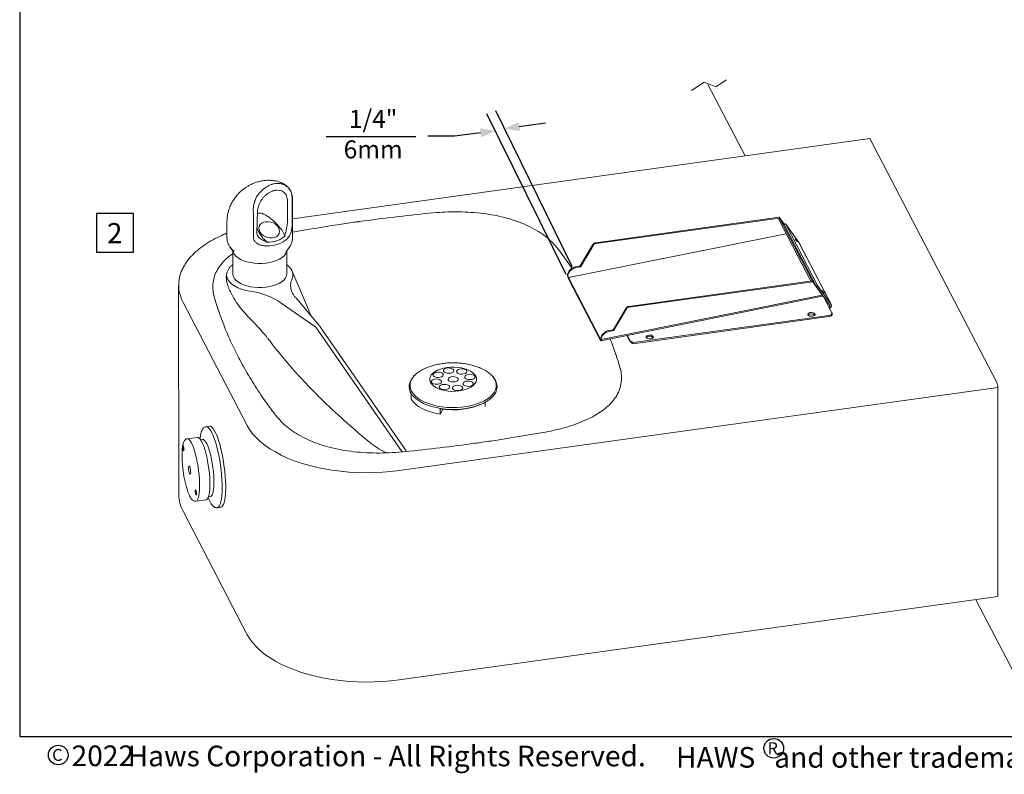
# Model space of a CAD drawing. Extents: x 0.3 to 10.6, y 0 to 7.8.
# Drawn here: x 0.3 to 5, y 0 to 3.6 of the extents above; entities that cross this region are included whole.
import ezdxf
from ezdxf.enums import TextEntityAlignment as Align

# ---------------------------------------------------------------- set-up
doc = ezdxf.new("R2010")
doc.units = 0
doc.header["$MEASUREMENT"] = 0
doc.layers.get('0').update_dxf_attribs({"color": 1, "linetype": 'CONTINUOUS'})
for name, color, linetype in [('ROUGH-IN', 1, 'CONTINUOUS'), ('TEXT', 4, 'CONTINUOUS'), ('zBORDER', 8, 'CONTINUOUS'), ('zPAGE', 4, 'CONTINUOUS'), ('zTRADEMARK', 9, 'CONTINUOUS')]:
    doc.layers.add(name, color=color, linetype=linetype)
doc.styles.add('ARIAL', font='ARIAL.TTF')

# ---------------------------------------------------------------- blocks, each defined once
blk = doc.blocks.new('A SIZE_INST')
at = {"layer": 'zBORDER'}
for p, q in [((0.2638, 7.7875), (0.2638, 0.1725)), ((0.2638, 0.1725), (10.4563, 0.1725))]:
    blk.add_line(p, q, dxfattribs=at)
at = {"layer": 'zTRADEMARK', "color": 4}
for centre in [(3.9128, 0.1162), (0.4503, 0.0836)]:
    blk.add_circle(centre, 0.0474, dxfattribs=at)
at = {"layer": 'zBORDER', "color": 4, "style": 'ARIAL'}
for tag, height, p in [('#1', 0.045, (6.4193, 0.5197)), ('#2', 0.045, (6.8239, 0.5155)), ('REVNAME', 0.045, (7.0574, 0.5158)), ('PART#', 0.07, (10.1105, 0.4999)), ('MODEL(S)', 0.08, (8.4981, 0.4525)), ('NAME1', 0.045, (6.4588, 0.364)), ('NAME2', 0.045, (7.0567, 0.3632)), ('TITLE:', 0.08, (8.4959, 0.3278)), ('REV.', 0.07, (10.1282, 0.3073)), ('NAME3', 0.045, (6.4999, 0.2116)), ('1', 0.0504, (10.0824, 0.2116)), ('X', 0.0504, (10.3312, 0.2116))]:
    blk.add_attdef(tag, text='', height=height, dxfattribs=at).set_placement(p, align=Align.MIDDLE_CENTER)
at = {"layer": 'zBORDER', "color": 4, "style": 'ARIAL', "width": 0.9}
for tag, p in [('DATE2', (6.9573, 0.2116)), ('SC', (7.5641, 0.2116)), ('DWG.TYPE', (8.879, 0.2116))]:
    blk.add_attdef(tag, text='', height=0.045, dxfattribs=at).set_placement(p, align=Align.MIDDLE_CENTER)
at = {"layer": 'zBORDER', "color": 4, "style": 'ARIAL'}
blk.add_attdef('YR', (0.5148, 0.0298), '', height=0.1, dxfattribs=at)
at = {"layer": 'zPAGE', "color": 4, "style": 'ARIAL'}
blk.add_attdef("PG#'S", (10.6009, 6.462), '', height=0.1, rotation=90, dxfattribs=at)
at = {"layer": 'zTRADEMARK', "color": 4, "style": 'ARIAL'}
for s, height, p in [('R', 0.0577, (3.8826, 0.0878)), ('C', 0.0577, (0.4209, 0.0552)), ('         Haws Corporation - All Rights Reserved.', 0.1, (0.5112, 0.029)), ('HAWS   and other trademarks used in these materials are the exclusive property of Haws Corporation.', 0.1, (3.4399, 0.0223))]:
    blk.add_text(s, height=height, dxfattribs=at).set_placement(p)

msp = doc.modelspace()

# ---------------------------------------------------------------- linework, layer by layer
at = {"color": 7, "linetype": 'Continuous', "lineweight": 0}
for p, q in [((3.5146, 3.2987), (3.576, 3.3404)), ((3.576, 3.3404), (3.633, 3.3163)), ((3.633, 3.3163), (3.6834, 3.3513)), ((3.5944, 3.3278), (3.7738, 2.9829)), ((4.3773, 3.0668), (1.5844, 2.6789)), ((4.9923, 1.887), (4.3798, 3.0644)), ((1.5211, 2.8155), (1.5089, 2.8172)), ((1.582, 2.7755), (1.5821, 2.6544)), ((1.5844, 2.5918), (1.5843, 2.7715)), ((1.3944, 2.588), (1.3944, 2.7092)), ((3.0512, 2.5625), (3.9392, 2.6858)), ((3.0531, 2.5589), (3.941, 2.6823)), ((3.9429, 2.6788), (3.9369, 2.6749)), ((4.0921, 2.3766), (3.9369, 2.6749)), ((3.9392, 2.6858), (3.941, 2.6823)), ((3.964, 2.6512), (3.9392, 2.6858)), ((3.9635, 2.6509), (3.941, 2.6823)), ((4.0984, 2.38), (3.9429, 2.6788)), ((3.9429, 2.6788), (3.9631, 2.6506)), ((1.2665, 2.666), (1.2666, 2.5888)), ((1.5588, 2.6517), (1.56, 2.6593)), ((3.9631, 2.6506), (3.9691, 2.6546)), ((3.9923, 2.5946), (3.9631, 2.6506)), ((4.0353, 2.5622), (3.9691, 2.6546)), ((3.9983, 2.5985), (3.9691, 2.6546)), ((3.9725, 2.6064), (2.9187, 2.3947)), ((4.0959, 2.3954), (3.9923, 2.5946)), ((4.1019, 2.3993), (3.9983, 2.5985)), ((1.2829, 2.5399), (1.2995, 2.5169)), ((1.46, 2.5655), (1.4594, 2.5653)), ((1.5517, 2.517), (1.5684, 2.5403)), ((1.5684, 2.5403), (1.5678, 2.5395)), ((2.8723, 2.5289), (2.937, 2.4386)), ((3.0379, 2.5538), (2.9765, 2.451)), ((3.0397, 2.5502), (2.9784, 2.4474)), ((4.1908, 2.2634), (4.0353, 2.5622)), ((4.036, 2.5611), (4.0353, 2.5622)), ((4.1914, 2.2623), (4.036, 2.5611)), ((1.2946, 2.5237), (1.2946, 2.4134)), ((1.299, 2.5176), (1.2995, 2.5169)), ((1.5566, 2.4136), (1.5566, 2.5239)), ((1.267, 2.4196), (1.2752, 2.4356)), ((2.975, 2.4499), (2.9538, 2.4457)), ((2.9769, 2.4463), (2.9557, 2.4421)), ((1.5824, 2.4249), (1.5812, 2.4275)), ((1.6643, 2.2317), (1.5824, 2.4249)), ((2.9147, 2.4086), (2.9152, 2.4105)), ((2.9147, 2.4086), (2.9149, 2.4061)), ((2.9166, 2.405), (2.917, 2.4069)), ((2.9166, 2.405), (2.9168, 2.4025)), ((3.0742, 2.0959), (2.9187, 2.3947)), ((3.0747, 2.0898), (2.9192, 2.3886)), ((4.1186, 2.3518), (4.0959, 2.3954)), ((4.1246, 2.3557), (4.1019, 2.3993)), ((1.033, 2.3562), (1.0338, 1.3436)), ((4.0995, 2.3777), (3.2116, 2.2543)), ((4.1014, 2.3741), (3.2134, 2.2508)), ((4.0984, 2.38), (4.0935, 2.3768)), ((4.1413, 2.3201), (4.0984, 2.38)), ((4.0995, 2.3777), (4.1014, 2.3741)), ((4.1458, 2.313), (4.0995, 2.3777)), ((4.1477, 2.3094), (4.1014, 2.3741)), ((4.1186, 2.3518), (4.1246, 2.3557)), ((4.1847, 2.2595), (4.1186, 2.3518)), ((4.1908, 2.2634), (4.1246, 2.3557)), ((1.7133, 2.162), (1.6047, 2.2913)), ((3.0763, 2.088), (4.1486, 2.3035)), ((4.1477, 2.3094), (3.0771, 2.0943)), ((4.1409, 2.3199), (4.1413, 2.3201)), ((4.1419, 2.3191), (4.1416, 2.3196)), ((4.1458, 2.313), (4.1477, 2.3094)), ((4.1475, 2.3115), (4.1467, 2.3114)), ((4.1475, 2.3115), (4.1476, 2.3097)), ((4.1476, 2.3096), (4.1476, 2.3097)), ((4.1799, 2.2513), (4.1516, 2.3057)), ((1.3644, 1.6785), (1.0535, 2.2762)), ((1.5338, 2.2676), (1.6963, 2.1548)), ((3.1982, 2.2456), (3.1369, 2.1428)), ((3.2, 2.242), (3.1387, 2.1392)), ((4.1942, 2.2239), (4.1799, 2.2513)), ((1.6635, 2.2314), (1.6693, 2.2178)), ((1.6693, 2.2178), (1.6723, 2.2109)), ((3.2432, 2.0812), (4.18, 2.2113)), ((3.2432, 2.075), (4.18, 2.2051)), ((4.1948, 2.2151), (4.1948, 2.2213)), ((1.6963, 2.1548), (2.1126, 1.5529)), ((2.1333, 1.5549), (1.714, 2.1612)), ((3.0755, 2.1023), (3.0751, 2.1004)), ((3.0751, 2.1004), (3.0753, 2.0979)), ((3.0774, 2.0987), (3.0769, 2.0968)), ((3.0769, 2.0968), (3.0771, 2.0943)), ((3.1353, 2.1417), (3.1141, 2.1375)), ((3.1372, 2.1381), (3.116, 2.1339)), ((3.2187, 2.0823), (3.2025, 2.1134)), ((3.2187, 2.0885), (3.2054, 2.114)), ((3.0753, 2.0961), (3.0742, 2.0959)), ((4.997, 1.8626), (2.0994, 1.4602)), ((2.1488, 1.8657), (2.1488, 1.8643)), ((2.1488, 1.8644), (2.1488, 1.8657)), ((2.5738, 1.8607), (2.5738, 1.866)), ((4.9977, 0.85), (4.997, 1.8626)), ((2.1581, 1.8321), (2.1582, 1.8054)), ((2.5169, 1.7899), (2.5169, 1.7703)), ((2.299, 1.7328), (2.299, 1.7596)), ((2.312, 1.7578), (2.299, 1.7328)), ((1.1821, 1.6748), (1.1652, 1.6725)), ((1.1236, 1.6208), (1.0741, 1.6139)), ((1.1365, 1.6157), (1.1363, 1.6134)), ((1.1488, 1.611), (1.1391, 1.6096)), ((1.1774, 1.3337), (1.1871, 1.335)), ((1.1161, 1.3118), (1.1656, 1.3187)), ((1.0542, 1.2635), (1.3652, 0.6659)), ((1.2197, 1.2803), (1.2366, 1.2826)), ((1.2201, 1.2803), (1.2197, 1.2803)), ((2.1001, 0.4475), (4.9977, 0.85)), ((4.8911, 0.8352), (5.0974, 0.4387))]:
    msp.add_line(p, q, dxfattribs=at)
for p, q in [((2.9368, 2.4475), (2.5677, 3.2013)), ((2.9085, 2.4088), (2.525, 3.1866))]:
    msp.add_line(p, q)
at = {"color": 7, "linetype": 'Continuous', "lineweight": 0, "flags": 128}
for points in [[(1.498, 2.5887), (1.5073, 2.5934), (1.5145, 2.5998), (1.5192, 2.6078), (1.5211, 2.6167), (1.5201, 2.6262), (1.5163, 2.6356), (1.5099, 2.6444), (1.5012, 2.6521), (1.4908, 2.6582), (1.4792, 2.6624), (1.4672, 2.6644), (1.4554, 2.6642), (1.4446, 2.6617), (1.4353, 2.6571), (1.4281, 2.6506), (1.4234, 2.6427), (1.4215, 2.6337), (1.4225, 2.6243), (1.4263, 2.6149), (1.4327, 2.6061), (1.4414, 2.5984), (1.4518, 2.5923), (1.4634, 2.5881), (1.4754, 2.586), (1.4872, 2.5862), (1.498, 2.5887)], [(1.5537, 2.6262), (1.5537, 2.6262), (1.5558, 2.6376), (1.5581, 2.6484), (1.5588, 2.6517)], [(1.5821, 2.6544), (1.5818, 2.6461), (1.5807, 2.6331), (1.5807, 2.6331)], [(1.4165, 2.5951), (1.42, 2.5896), (1.4283, 2.5819), (1.4283, 2.5819), (1.4283, 2.5819)], [(4.0174, 2.5804), (4.0186, 2.5783), (4.0203, 2.5755), (4.0222, 2.5726), (4.024, 2.57), (4.0255, 2.568), (4.0263, 2.567), (4.0265, 2.5672), (4.026, 2.5684), (4.0248, 2.5706), (4.0231, 2.5733), (4.0212, 2.5762), (4.0194, 2.5789), (4.0179, 2.5808), (4.017, 2.5818), (4.0168, 2.5817), (4.0174, 2.5804)], [(1.5558, 2.5228), (1.5547, 2.5188), (1.5502, 2.5092), (1.543, 2.5), (1.5333, 2.4915), (1.5213, 2.4838), (1.5072, 2.4771), (1.4914, 2.4716), (1.4743, 2.4672), (1.456, 2.4642), (1.4372, 2.4626), (1.418, 2.4625), (1.3991, 2.4637), (1.3807, 2.4664), (1.3632, 2.4705), (1.3471, 2.4758), (1.3327, 2.4822), (1.3202, 2.4897), (1.31, 2.498), (1.3023, 2.5071), (1.2971, 2.5166), (1.2953, 2.5226)], [(1.267, 2.4196), (1.2652, 2.4078), (1.2666, 2.396), (1.2712, 2.3845), (1.279, 2.3733), (1.2898, 2.3629), (1.3034, 2.3534), (1.3195, 2.3449), (1.3377, 2.3378), (1.3578, 2.332), (1.3792, 2.3278)], [(1.5566, 2.4136), (1.5566, 2.4121), (1.5548, 2.4023), (1.5503, 2.3927), (1.5431, 2.3836), (1.5334, 2.3751), (1.5214, 2.3674), (1.5073, 2.3607), (1.4915, 2.3551), (1.4743, 2.3508), (1.4561, 2.3478), (1.4372, 2.3462), (1.4181, 2.346), (1.3992, 2.3473), (1.3808, 2.35), (1.3633, 2.354), (1.3472, 2.3593), (1.3328, 2.3658), (1.3203, 2.3733), (1.3101, 2.3816), (1.3023, 2.3906), (1.2972, 2.4001), (1.2948, 2.4099), (1.2946, 2.4134)], [(4.1469, 2.3314), (4.1481, 2.3293), (4.1498, 2.3265), (4.1517, 2.3236), (4.1535, 2.321), (4.155, 2.319), (4.1559, 2.318), (4.1561, 2.3182), (4.1555, 2.3194), (4.1543, 2.3215), (4.1526, 2.3243), (4.1507, 2.3272), (4.1489, 2.3298), (4.1474, 2.3318), (4.1466, 2.3328), (4.1464, 2.3326), (4.1469, 2.3314)], [(4.0996, 2.2067), (4.1058, 2.2083), (4.1103, 2.211), (4.1125, 2.2143), (4.1121, 2.2179), (4.109, 2.2211), (4.1038, 2.2234), (4.0973, 2.2246), (4.0904, 2.2243), (4.0842, 2.2227), (4.0796, 2.2201), (4.0774, 2.2167), (4.0779, 2.2131), (4.0809, 2.2099), (4.0861, 2.2076), (4.0927, 2.2065), (4.0996, 2.2067)], [(4.18, 2.2113), (4.1837, 2.212), (4.187, 2.2131), (4.1899, 2.2145), (4.1922, 2.2161), (4.1938, 2.218), (4.1947, 2.2199), (4.1948, 2.2219), (4.1942, 2.2239)], [(4.18, 2.2051), (4.1837, 2.2058), (4.187, 2.2069), (4.1899, 2.2083), (4.1922, 2.2099), (4.1938, 2.2118), (4.1947, 2.2138), (4.1948, 2.2151)], [(3.0742, 2.0959), (3.0745, 2.0954), (3.0747, 2.0951), (3.0749, 2.0951), (3.0751, 2.0953), (3.0752, 2.0956), (3.0753, 2.0962), (3.0753, 2.097), (3.0753, 2.0979)], [(3.3173, 2.098), (3.3235, 2.0996), (3.328, 2.1023), (3.3302, 2.1057), (3.3298, 2.1092), (3.3267, 2.1124), (3.3215, 2.1148), (3.315, 2.1159), (3.3081, 2.1157), (3.3019, 2.1141), (3.2974, 2.1114), (3.2951, 2.108), (3.2956, 2.1045), (3.2986, 2.1013), (3.3038, 2.0989), (3.3104, 2.0978), (3.3173, 2.098)], [(3.0747, 2.0898), (3.0753, 2.0887), (3.0759, 2.0881), (3.0764, 2.088), (3.0768, 2.0884), (3.0771, 2.0893), (3.0772, 2.0906), (3.0773, 2.0923), (3.0771, 2.0943)], [(2.4707, 1.9171), (2.4739, 1.9081), (2.4744, 1.8989), (2.4721, 1.8898), (2.467, 1.881), (2.4594, 1.8728), (2.4493, 1.8652), (2.4371, 1.8585), (2.423, 1.8529), (2.4074, 1.8486), (2.3906, 1.8455), (2.3731, 1.8438), (2.3554, 1.8435), (2.3377, 1.8447), (2.3207, 1.8473), (2.3046, 1.8513), (2.29, 1.8564), (2.2771, 1.8627), (2.2663, 1.87), (2.2578, 1.8781), (2.2518, 1.8867), (2.2486, 1.8957), (2.2481, 1.9049), (2.2504, 1.914), (2.2555, 1.9228), (2.2631, 1.9311), (2.2732, 1.9386), (2.2854, 1.9453), (2.2995, 1.9509), (2.3151, 1.9553), (2.3319, 1.9583), (2.3494, 1.96), (2.3672, 1.9603), (2.3848, 1.9591), (2.4018, 1.9565), (2.4179, 1.9525), (2.4325, 1.9474), (2.4454, 1.9411), (2.4562, 1.9338), (2.4647, 1.9257), (2.4707, 1.9171)], [(2.3153, 1.9404), (2.319, 1.9363), (2.3252, 1.9332), (2.333, 1.9313), (2.3417, 1.9309), (2.3501, 1.9321), (2.3572, 1.9346), (2.3622, 1.9383), (2.3644, 1.9426), (2.3636, 1.9471), (2.36, 1.9511), (2.3538, 1.9543), (2.346, 1.9562), (2.3373, 1.9566), (2.3289, 1.9554), (2.3218, 1.9528), (2.3168, 1.9492), (2.3146, 1.9448), (2.3153, 1.9404)], [(2.1792, 1.9251), (2.1719, 1.9178), (2.163, 1.9062), (2.1567, 1.8941), (2.1532, 1.8817), (2.1525, 1.8692), (2.1546, 1.8567), (2.1595, 1.8444), (2.1672, 1.8325), (2.1775, 1.8212), (2.1902, 1.8105), (2.2053, 1.8007), (2.2225, 1.7919), (2.2415, 1.7841), (2.2622, 1.7775), (2.2842, 1.7723), (2.3073, 1.7683), (2.3311, 1.7658), (2.3553, 1.7647), (2.3795, 1.7651), (2.4036, 1.767), (2.427, 1.7702), (2.4496, 1.7749), (2.471, 1.7808), (2.4909, 1.788), (2.509, 1.7964), (2.5252, 1.8057), (2.5391, 1.816), (2.5506, 1.827), (2.5596, 1.8387), (2.5658, 1.8508), (2.5694, 1.8632), (2.5701, 1.8757), (2.5679, 1.8882), (2.563, 1.9005)], [(2.2644, 1.9202), (2.2681, 1.9161), (2.2742, 1.913), (2.2821, 1.9111), (2.2907, 1.9107), (2.2991, 1.9119), (2.3062, 1.9144), (2.3112, 1.9181), (2.3135, 1.9224), (2.3127, 1.9269), (2.309, 1.931), (2.3029, 1.9341), (2.295, 1.936), (2.2864, 1.9364), (2.278, 1.9352), (2.2709, 1.9326), (2.2659, 1.929), (2.2637, 1.9247), (2.2644, 1.9202)], [(2.3371, 1.8986), (2.3408, 1.8945), (2.3469, 1.8913), (2.3548, 1.8894), (2.3634, 1.8891), (2.3718, 1.8902), (2.3789, 1.8928), (2.3839, 1.8965), (2.3862, 1.9008), (2.3854, 1.9053), (2.3817, 1.9093), (2.3756, 1.9125), (2.3677, 1.9144), (2.3591, 1.9147), (2.3507, 1.9136), (2.3436, 1.911), (2.3386, 1.9073), (2.3364, 1.903), (2.3371, 1.8986)], [(2.379, 1.9361), (2.3827, 1.932), (2.3888, 1.9289), (2.3967, 1.927), (2.4053, 1.9266), (2.4137, 1.9278), (2.4208, 1.9304), (2.4258, 1.934), (2.4281, 1.9384), (2.4273, 1.9428), (2.4236, 1.9469), (2.4175, 1.95), (2.4096, 1.9519), (2.401, 1.9523), (2.3926, 1.9511), (2.3855, 1.9486), (2.3805, 1.9449), (2.3783, 1.9406), (2.379, 1.9361)], [(2.4181, 1.9099), (2.4218, 1.9058), (2.4279, 1.9026), (2.4358, 1.9007), (2.4445, 1.9004), (2.4528, 1.9015), (2.4599, 1.9041), (2.4649, 1.9078), (2.4672, 1.9121), (2.4664, 1.9166), (2.4627, 1.9206), (2.4566, 1.9238), (2.4487, 1.9257), (2.4401, 1.9261), (2.4317, 1.9249), (2.4246, 1.9223), (2.4196, 1.9186), (2.4174, 1.9143), (2.4181, 1.9099)], [(2.563, 1.9005), (2.5554, 1.9123), (2.5482, 1.9206)], [(2.5738, 1.8657), (2.5737, 1.8634), (2.5718, 1.8509), (2.5671, 1.8386), (2.5597, 1.8267), (2.5497, 1.8153), (2.5373, 1.8045), (2.5226, 1.7946), (2.5058, 1.7855), (2.4871, 1.7775), (2.4667, 1.7707), (2.445, 1.7651), (2.4222, 1.7609), (2.3986, 1.7579), (2.3745, 1.7564), (2.3502, 1.7564), (2.3261, 1.7577), (2.3024, 1.7605), (2.2796, 1.7646), (2.2577, 1.7701), (2.2372, 1.7768), (2.2184, 1.7846), (2.2014, 1.7936), (2.1865, 1.8034), (2.1738, 1.8141), (2.1637, 1.8254), (2.156, 1.8373)], [(2.256, 1.8873), (2.2597, 1.8833), (2.2659, 1.8801), (2.2737, 1.8782), (2.2824, 1.8779), (2.2908, 1.879), (2.2979, 1.8816), (2.3029, 1.8853), (2.3051, 1.8896), (2.3043, 1.8941), (2.3007, 1.8981), (2.2945, 1.9013), (2.2867, 1.9032), (2.278, 1.9035), (2.2696, 1.9024), (2.2625, 1.8998), (2.2575, 1.8961), (2.2553, 1.8918), (2.256, 1.8873)], [(2.2952, 1.8611), (2.2988, 1.857), (2.305, 1.8539), (2.3128, 1.852), (2.3215, 1.8516), (2.3299, 1.8528), (2.337, 1.8553), (2.342, 1.859), (2.3442, 1.8633), (2.3434, 1.8678), (2.3398, 1.8719), (2.3336, 1.875), (2.3258, 1.8769), (2.3171, 1.8773), (2.3087, 1.8761), (2.3016, 1.8736), (2.2966, 1.8699), (2.2944, 1.8656), (2.2952, 1.8611)], [(2.3588, 1.8568), (2.3625, 1.8528), (2.3686, 1.8496), (2.3765, 1.8477), (2.3852, 1.8473), (2.3935, 1.8485), (2.4007, 1.8511), (2.4056, 1.8547), (2.4079, 1.8591), (2.4071, 1.8635), (2.4034, 1.8676), (2.3973, 1.8707), (2.3894, 1.8726), (2.3808, 1.873), (2.3724, 1.8718), (2.3653, 1.8693), (2.3603, 1.8656), (2.3581, 1.8613), (2.3588, 1.8568)], [(2.4098, 1.877), (2.4134, 1.873), (2.4196, 1.8698), (2.4274, 1.8679), (2.4361, 1.8675), (2.4445, 1.8687), (2.4516, 1.8713), (2.4566, 1.8749), (2.4588, 1.8793), (2.458, 1.8837), (2.4544, 1.8878), (2.4482, 1.8909), (2.4404, 1.8928), (2.4317, 1.8932), (2.4233, 1.892), (2.4162, 1.8895), (2.4112, 1.8858), (2.409, 1.8815), (2.4098, 1.877)], [(2.299, 1.7328), (2.2748, 1.7375), (2.2518, 1.7437), (2.2305, 1.7512), (2.2111, 1.76), (2.1939, 1.77), (2.1792, 1.781), (2.1673, 1.7929), (2.1582, 1.8054)], [(1.1652, 1.6725), (1.1656, 1.6725), (1.1709, 1.6717), (1.1766, 1.6681), (1.1825, 1.6618), (1.1885, 1.6529), (1.1946, 1.6416), (1.2006, 1.6279), (1.2066, 1.6121), (1.2123, 1.5944), (1.2178, 1.575), (1.2229, 1.5542), (1.2275, 1.5324), (1.2317, 1.5097), (1.2354, 1.4866), (1.2384, 1.4634), (1.2408, 1.4403), (1.2425, 1.4178), (1.2435, 1.396), (1.2438, 1.3754), (1.2433, 1.3562), (1.2422, 1.3387), (1.2404, 1.3232), (1.2378, 1.3097), (1.2347, 1.2987), (1.2309, 1.2901), (1.2267, 1.2841), (1.2219, 1.2808), (1.2201, 1.2803)], [(1.1821, 1.6748), (1.1851, 1.6748), (1.1906, 1.6726), (1.1964, 1.6676), (1.2023, 1.66), (1.2084, 1.6499), (1.2145, 1.6373), (1.2205, 1.6226), (1.2263, 1.6058), (1.2319, 1.5872), (1.2372, 1.5671), (1.2421, 1.5458), (1.2466, 1.5235), (1.2505, 1.5006), (1.2538, 1.4774), (1.2565, 1.4542), (1.2586, 1.4313), (1.2599, 1.4091), (1.2606, 1.3879), (1.2605, 1.368), (1.2597, 1.3496), (1.2582, 1.333)], [(2.0994, 1.4602), (2.0595, 1.4554), (2.0191, 1.452), (1.9783, 1.45), (1.9373, 1.4495), (1.8964, 1.4505), (1.8557, 1.4528), (1.8154, 1.4566), (1.7757, 1.4619), (1.7368, 1.4685), (1.6988, 1.4764), (1.662, 1.4857), (1.6265, 1.4962), (1.5925, 1.508), (1.5602, 1.5209), (1.5296, 1.535), (1.5009, 1.5501), (1.4744, 1.5661), (1.45, 1.5831), (1.4279, 1.6009), (1.4082, 1.6194), (1.391, 1.6386), (1.3764, 1.6583), (1.3644, 1.6785)], [(1.1236, 1.6208), (1.1278, 1.6202), (1.1329, 1.617), (1.1381, 1.611), (1.1435, 1.6024), (1.1489, 1.5913), (1.1542, 1.5779), (1.1593, 1.5625), (1.1642, 1.5454), (1.1687, 1.5269), (1.1727, 1.5073), (1.1762, 1.487), (1.1792, 1.4664), (1.1815, 1.4459), (1.1831, 1.4258), (1.184, 1.4065), (1.1841, 1.3884), (1.1835, 1.3718), (1.1822, 1.357), (1.1802, 1.3444), (1.1775, 1.3341), (1.1743, 1.3263), (1.1704, 1.3211), (1.1661, 1.3188), (1.1656, 1.3187)], [(1.0504, 1.5639), (1.0507, 1.5671), (1.0526, 1.5793)], [(1.0586, 1.5582), (1.0589, 1.5616), (1.0588, 1.5661), (1.0581, 1.5709), (1.0571, 1.5754), (1.0559, 1.5788), (1.0546, 1.5806), (1.0535, 1.5806), (1.0528, 1.5787), (1.0525, 1.5753), (1.0526, 1.5708), (1.0533, 1.566), (1.0543, 1.5615), (1.0555, 1.5581), (1.0568, 1.5563), (1.0579, 1.5563), (1.0586, 1.5582)], [(1.0739, 1.6139), (1.0783, 1.6134), (1.0833, 1.6101), (1.0886, 1.6041), (1.094, 1.5955), (1.0994, 1.5844), (1.1047, 1.571), (1.1098, 1.5556), (1.1146, 1.5385), (1.1191, 1.52), (1.1232, 1.5004), (1.1267, 1.4801), (1.1296, 1.4595), (1.1319, 1.439), (1.1335, 1.4189), (1.1344, 1.3996), (1.1346, 1.3815), (1.134, 1.3649), (1.1327, 1.3502), (1.1307, 1.3375), (1.128, 1.3272), (1.1247, 1.3194), (1.1209, 1.3143), (1.1166, 1.3119), (1.1159, 1.3118)], [(1.1871, 1.335), (1.191, 1.3368), (1.1947, 1.3413), (1.1979, 1.3486), (1.2004, 1.3584), (1.2023, 1.3705), (1.2035, 1.3847), (1.204, 1.4007), (1.2038, 1.4182), (1.2028, 1.4367), (1.2011, 1.4561), (1.1987, 1.4757), (1.1957, 1.4954), (1.1922, 1.5145), (1.1881, 1.5328), (1.1837, 1.5499), (1.1789, 1.5654), (1.1739, 1.5791), (1.1687, 1.5906), (1.1636, 1.5997), (1.1586, 1.6062), (1.1537, 1.61), (1.1491, 1.611), (1.1488, 1.611)], [(1.0814, 1.478), (1.0826, 1.481), (1.0843, 1.4811), (1.0863, 1.4781), (1.0883, 1.4727), (1.0899, 1.4655), (1.0909, 1.4578), (1.0912, 1.4507), (1.0907, 1.4452), (1.0895, 1.4422), (1.0878, 1.4422), (1.0858, 1.4451), (1.0838, 1.4505), (1.0822, 1.4577), (1.0812, 1.4654), (1.0809, 1.4726), (1.0814, 1.478)], [(1.1193, 1.3445), (1.1196, 1.3479), (1.1194, 1.3524), (1.1188, 1.3572), (1.1178, 1.3617), (1.1166, 1.3651), (1.1153, 1.3669), (1.1142, 1.3669), (1.1135, 1.365), (1.1132, 1.3616), (1.1133, 1.3571), (1.114, 1.3523), (1.115, 1.3478), (1.1162, 1.3444), (1.1175, 1.3426), (1.1185, 1.3426), (1.1193, 1.3445)], [(1.2582, 1.333), (1.256, 1.3185), (1.2532, 1.3062), (1.2498, 1.2964), (1.2457, 1.2891), (1.2412, 1.2845), (1.2366, 1.2826)], [(1.3652, 0.6659), (1.3771, 0.6457), (1.3917, 0.6259), (1.4089, 0.6068), (1.4286, 0.5882), (1.4507, 0.5705), (1.4751, 0.5535), (1.5017, 0.5374), (1.5303, 0.5223), (1.5609, 0.5083), (1.5932, 0.4953), (1.6273, 0.4836), (1.6627, 0.473), (1.6995, 0.4638), (1.7375, 0.4558), (1.7764, 0.4492), (1.8161, 0.444), (1.8564, 0.4402), (1.8971, 0.4378), (1.938, 0.4369), (1.979, 0.4374), (2.0198, 0.4394), (2.0602, 0.4427), (2.1001, 0.4475)]]:
    msp.add_lwpolyline(points, dxfattribs=at)
at = {"color": 7, "linetype": 'Continuous', "lineweight": 0}
for centre, radius, start, end in [((4.3766, 3.0636), 0.00328, 14.0151, 77.3337), ((3.0538, 2.544), 0.0188, 97.8778, 148.27), ((3.0557, 2.5404), 0.0188, 97.8778, 148.27), ((2.9626, 2.3972), 0.0493, 100.3059, 164.3196), ((2.9645, 2.3936), 0.0493, 100.3059, 164.3196), ((2.9745, 2.4522), 0.00234, 281.1834, 328.3019), ((2.9764, 2.4486), 0.00234, 281.1834, 328.3019), ((1.6526, 2.3556), 0.0779, 155.1121, 203.6066), ((1.5416, 2.4072), 0.0445, 335.0025, 23.4126), ((2.9692, 2.41), 0.0544, 184.1846, 203.1892), ((2.9411, 2.4043), 0.0243, 184.1914, 203.1769), ((1.2057, 2.3577), 0.1726, 180.3458, 208.2028), ((1.3399, 1.9985), 0.3317, 54.232, 83.1937), ((4.134, 2.3149), 0.00897, 17.1821, 35.5871), ((3.2141, 2.2358), 0.0188, 97.8778, 148.27), ((3.216, 2.2322), 0.0188, 97.8778, 148.27), ((4.1797, 2.257), 0.00563, 271.9961, 26.3912), ((4.1798, 2.2578), 0.0123, 283.8149, 27.051), ((4.095, 2.1953), 0.0239, 45.8369, 134.2444), ((3.1229, 2.089), 0.0493, 100.3059, 164.3196), ((3.1248, 2.0854), 0.0493, 100.3059, 164.3196), ((3.1349, 2.144), 0.00234, 281.1834, 328.3019), ((3.1367, 2.1404), 0.00234, 281.1834, 328.3019), ((3.3127, 2.0866), 0.0239, 45.8382, 134.2431), ((3.2371, 2.1057), 0.0253, 223.0579, 283.8514), ((3.2371, 2.0995), 0.0253, 223.0579, 283.8514), ((2.2876, 1.8033), 0.1631, 115.1608, 131.6629), ((2.4403, 1.8121), 0.153, 45.1675, 66.1392), ((2.2095, 1.8661), 0.0608, 181.6541, 208.3056), ((2.2106, 1.8649), 0.0619, 180.5486, 211.9458), ((4.9343, 1.8632), 0.0627, 359.4339, 22.2697), ((2.3615, 2.109), 0.355, 259.859, 295.9548), ((1.5707, 1.5289), 0.5215, 176.1486, 199.5889), ((1.2064, 1.3451), 0.1727, 180.5089, 208.2014), ((1.3305, 1.3892), 0.166, 201.1578, 211.3923)]:
    msp.add_arc(centre, radius, start, end, dxfattribs=at)
for centre, major_axis, ratio, start_param, end_param in [((1.4288, 2.6832), (0.1351, -0.0639), 0.733586, 5.261576, 6.032012), ((1.4255, 2.6731), (0.1529, -0.0607), 0.722314, 5.206548, 5.976984)]:
    msp.add_ellipse(centre, major_axis=major_axis, ratio=ratio, start_param=start_param, end_param=end_param, dxfattribs=at)
for points, knots in [([(1.5843, 2.7714), (1.5836, 2.7803), (1.5825, 2.7963), (1.5748, 2.815), (1.5663, 2.8275), (1.5548, 2.8392), (1.5419, 2.8477), (1.5279, 2.8542), (1.5159, 2.8583), (1.5023, 2.8618), (1.4868, 2.8642), (1.4706, 2.8651), (1.4544, 2.8646), (1.4406, 2.863), (1.428, 2.8606), (1.416, 2.8576), (1.401, 2.8527), (1.3844, 2.8456), (1.3689, 2.8372), (1.3552, 2.8285), (1.3413, 2.818), (1.3286, 2.8067), (1.3183, 2.7958), (1.3107, 2.7869), (1.3041, 2.7782), (1.2969, 2.7675), (1.2876, 2.7515), (1.2776, 2.729), (1.2687, 2.6999), (1.2673, 2.6777), (1.2665, 2.666)], [0, 0, 0, 0, 0.060607, 0.109674, 0.14542, 0.169428, 0.212768, 0.23503, 0.259973, 0.288715, 0.321575, 0.357332, 0.387108, 0.417116, 0.438653, 0.462474, 0.495857, 0.535917, 0.569957, 0.60044, 0.636528, 0.676822, 0.704061, 0.728206, 0.749753, 0.776148, 0.816079, 0.868271, 0.930567, 1, 1, 1, 1]), ([(1.3944, 2.7092), (1.3944, 2.7092), (1.3944, 2.716), (1.3933, 2.7292), (1.3965, 2.749), (1.4011, 2.7646), (1.4094, 2.7836), (1.4209, 2.801), (1.4367, 2.8174), (1.4506, 2.8285), (1.4629, 2.8359), (1.4729, 2.8409), (1.4779, 2.8428), (1.4805, 2.8438)], [0, 0, 0, 0, 0.000003, 0.132603, 0.240767, 0.348874, 0.406213, 0.587171, 0.690973, 0.794807, 0.896847, 0.948046, 1, 1, 1, 1]), ([(1.4145, 2.7116), (1.4145, 2.7123), (1.4147, 2.7173), (1.4156, 2.7261), (1.4182, 2.7383), (1.4225, 2.7502), (1.4285, 2.762), (1.4363, 2.7738), (1.4456, 2.7848), (1.4559, 2.7945), (1.4672, 2.8029), (1.4773, 2.8083), (1.4847, 2.8121), (1.4876, 2.813), (1.4883, 2.8132)], [0, 0, 0, 0, 0.016538, 0.122555, 0.218297, 0.307948, 0.404391, 0.505322, 0.606955, 0.709191, 0.812339, 0.917512, 0.981835, 1, 1, 1, 1]), ([(1.4805, 2.8438), (1.4811, 2.844), (1.4823, 2.8444), (1.4846, 2.8452), (1.4888, 2.8464), (1.4969, 2.8482), (1.509, 2.8497), (1.5236, 2.8491), (1.5379, 2.8457), (1.5507, 2.8396), (1.5619, 2.831), (1.571, 2.8197), (1.5776, 2.8062), (1.5814, 2.7915), (1.582, 2.7806), (1.582, 2.7755), (1.582, 2.7755)], [0, 0, 0, 0, 0.012047, 0.024072, 0.048179, 0.095467, 0.187824, 0.295012, 0.402148, 0.501472, 0.600711, 0.701257, 0.801804, 0.900872, 0.999997, 1, 1, 1, 1]), ([(1.4883, 2.8132), (1.49, 2.8137), (1.4948, 2.8152), (1.5022, 2.8168), (1.5072, 2.817), (1.5093, 2.8171)], [0, 0, 0, 0, 0.2490216, 0.6797843, 1, 1, 1, 1]), ([(1.559, 2.7693), (1.559, 2.7693), (1.559, 2.7744), (1.5564, 2.7868), (1.5477, 2.8035), (1.5346, 2.8143), (1.5242, 2.8152), (1.5211, 2.8155)], [0, 0, 0, 0, 0.000005, 0.20303, 0.522971, 0.859283, 1, 1, 1, 1]), ([(1.559, 2.7647), (1.559, 2.7662), (1.559, 2.7677), (1.559, 2.7693), (1.559, 2.7693)], [0, 0, 0, 0, 0.9999151, 1, 1, 1, 1]), ([(1.5597, 2.6695), (1.5597, 2.6695), (1.5597, 2.68), (1.5594, 2.6971), (1.5592, 2.7183), (1.559, 2.7398), (1.559, 2.7541), (1.559, 2.7647)], [0, 0, 0, 0, 0.000004, 0.320601, 0.547232, 0.662672, 1, 1, 1, 1]), ([(1.4124, 2.6047), (1.4123, 2.6051), (1.4114, 2.6081), (1.4113, 2.6155), (1.4118, 2.6277), (1.4125, 2.6486), (1.4131, 2.6769), (1.414, 2.7001), (1.4144, 2.7117)], [0, 0, 0, 0, 0.015479, 0.109915, 0.210514, 0.357504, 0.681443, 1, 1, 1, 1]), ([(1.5436, 2.6018), (1.5427, 2.604), (1.5399, 2.6106), (1.5361, 2.6195), (1.5252, 2.6338), (1.5097, 2.6517), (1.486, 2.6742), (1.4632, 2.6907), (1.4453, 2.7005), (1.4338, 2.7057), (1.4237, 2.706), (1.4169, 2.7054), (1.4143, 2.7041), (1.4142, 2.704)], [0, 0, 0, 0, 0.046208, 0.138726, 0.184997, 0.370159, 0.555361, 0.745047, 0.832992, 0.888438, 0.94452, 0.997477, 1, 1, 1, 1]), ([(1.56, 2.6593), (1.5598, 2.6629), (1.5597, 2.6664), (1.5597, 2.6695), (1.5597, 2.6695)], [0, 0, 0, 0, 0.999957, 1, 1, 1, 1]), ([(1.5844, 2.614), (1.6561, 2.6262), (1.7549, 2.6431), (1.8618, 2.6587), (1.8978, 2.6637), (1.9621, 2.6727), (2.0756, 2.6875), (2.1886, 2.6996), (2.2451, 2.7056)], [0, 0, 0, 0, 0.330925, 0.455588, 0.486754, 0.494543, 0.747271, 1, 1, 1, 1]), ([(2.2451, 2.7056), (2.2739, 2.7081), (2.3081, 2.7109), (2.3625, 2.7126), (2.4195, 2.7118), (2.4785, 2.7078), (2.533, 2.701), (2.5823, 2.6916), (2.6313, 2.6795), (2.6815, 2.6628), (2.7312, 2.6412), (2.7747, 2.6171), (2.8116, 2.5909), (2.8429, 2.5635), (2.8596, 2.5442), (2.8723, 2.5289)], [0, 0, 0, 0, 0.068377, 0.136743, 0.214952, 0.293358, 0.371497, 0.436063, 0.500626, 0.585855, 0.671474, 0.756777, 0.837744, 0.91895, 1, 1, 1, 1]), ([(1.412, 2.6334), (1.4126, 2.6318), (1.4168, 2.6203), (1.427, 2.6041), (1.4404, 2.5843), (1.4507, 2.5754), (1.456, 2.5708)], [0, 0, 0, 0, 0.073182, 0.510112, 0.750821, 1, 1, 1, 1]), ([(1.5475, 2.6025), (1.5476, 2.6027), (1.5487, 2.6064), (1.5503, 2.614), (1.5545, 2.6218), (1.5537, 2.6262), (1.5537, 2.6262)], [0, 0, 0, 0, 0.039717, 0.514587, 0.999977, 1, 1, 1, 1]), ([(1.5807, 2.6331), (1.5807, 2.633), (1.5802, 2.6284), (1.5781, 2.617), (1.5732, 2.6029), (1.5661, 2.5908), (1.5607, 2.5849), (1.558, 2.5819)], [0, 0, 0, 0, 0.001953, 0.212741, 0.52948, 0.764552, 1, 1, 1, 1]), ([(1.2666, 2.6089), (1.2631, 2.6076), (1.2493, 2.6022), (1.2267, 2.5917), (1.1989, 2.5774), (1.173, 2.5621), (1.1489, 2.5458), (1.1268, 2.5288), (1.1068, 2.5109), (1.0891, 2.4923), (1.0736, 2.4731), (1.0605, 2.4533), (1.0499, 2.4331), (1.0418, 2.4126), (1.0363, 2.3918), (1.0334, 2.3732), (1.0333, 2.3615), (1.0333, 2.3567)], [0, 0, 0, 0, 0.023772, 0.095703, 0.167696, 0.239755, 0.311866, 0.384005, 0.456122, 0.528147, 0.599985, 0.671519, 0.74263, 0.813217, 0.883239, 0.952744, 1, 1, 1, 1]), ([(1.2668, 2.5887), (1.2667, 2.5878), (1.2663, 2.5822), (1.2682, 2.5719), (1.2707, 2.5619), (1.2733, 2.557), (1.2736, 2.5563)], [0, 0, 0, 0, 0.080858, 0.505578, 0.925464, 1, 1, 1, 1]), ([(1.4012, 2.5696), (1.4012, 2.5696), (1.4008, 2.5704), (1.3967, 2.5757), (1.3948, 2.5815), (1.3945, 2.5867), (1.3944, 2.588)], [0, 0, 0, 0, 0.000021, 0.200072, 0.786529, 1, 1, 1, 1]), ([(1.4139, 2.5992), (1.4137, 2.5996), (1.413, 2.6012), (1.4127, 2.6032), (1.4125, 2.6047)], [0, 0, 0, 0, 0.239505, 1, 1, 1, 1]), ([(1.4159, 2.5952), (1.4158, 2.5954), (1.4147, 2.5968), (1.4143, 2.598), (1.414, 2.5991)], [0, 0, 0, 0, 0.13158, 1, 1, 1, 1]), ([(1.4283, 2.5819), (1.4283, 2.5819), (1.4284, 2.5814), (1.4336, 2.5796), (1.4396, 2.5739), (1.4484, 2.5709), (1.4529, 2.5693), (1.4532, 2.5691)], [0, 0, 0, 0, 0.0000234, 0.0496484, 0.4991882, 0.9602873, 1, 1, 1, 1]), ([(1.5474, 2.5964), (1.5473, 2.5964), (1.5471, 2.5965), (1.5464, 2.5969), (1.5449, 2.5987), (1.5442, 2.6004), (1.5436, 2.6018)], [0, 0, 0, 0, 0.014854, 0.120746, 0.296783, 1, 1, 1, 1]), ([(1.5475, 2.6025), (1.5472, 2.6011), (1.5468, 2.5994), (1.547, 2.5973), (1.5472, 2.5967), (1.5474, 2.5964), (1.5474, 2.5964)], [0, 0, 0, 0, 0.698124, 0.860688, 0.98453, 1, 1, 1, 1]), ([(1.5779, 2.5573), (1.5789, 2.5598), (1.5812, 2.5654), (1.5835, 2.5744), (1.5839, 2.5808), (1.584, 2.5838)], [0, 0, 0, 0, 0.296623, 0.670923, 1, 1, 1, 1]), ([(1.584, 2.5838), (1.5844, 2.5871), (1.5846, 2.5881), (1.5844, 2.5918), (1.5845, 2.5891)], [0, 0, 0, 0, 0.972573, 1, 1, 1, 1]), ([(1.2735, 2.5562), (1.2736, 2.556), (1.274, 2.555), (1.2745, 2.554), (1.2749, 2.5532)], [0, 0, 0, 0, 0.173976, 1, 1, 1, 1]), ([(1.2748, 2.5535), (1.2749, 2.5532), (1.2768, 2.5487), (1.2797, 2.5439), (1.2829, 2.54), (1.2833, 2.5396)], [0, 0, 0, 0, 0.057616, 0.897878, 1, 1, 1, 1]), ([(1.302, 2.5215), (1.3009, 2.5223), (1.2948, 2.5268), (1.2878, 2.5329), (1.2842, 2.5386), (1.2833, 2.5402)], [0, 0, 0, 0, 0.1512703, 0.7718046, 1, 1, 1, 1]), ([(1.4594, 2.5471), (1.4544, 2.5473), (1.4443, 2.5477), (1.4276, 2.5514), (1.412, 2.5582), (1.4043, 2.5664), (1.4012, 2.5696)], [0, 0, 0, 0, 0.2329, 0.470515, 0.787274, 1, 1, 1, 1]), ([(1.46, 2.5655), (1.46, 2.5656), (1.4598, 2.5658), (1.4592, 2.5663), (1.457, 2.5676), (1.4549, 2.5684), (1.4532, 2.5691)], [0, 0, 0, 0, 0.015543, 0.136003, 0.294571, 1, 1, 1, 1]), ([(1.456, 2.5708), (1.4573, 2.5697), (1.4589, 2.5683), (1.46, 2.5664), (1.4601, 2.5658), (1.46, 2.5656), (1.46, 2.5655)], [0, 0, 0, 0, 0.711229, 0.882694, 0.985135, 1, 1, 1, 1]), ([(1.5673, 2.5392), (1.5695, 2.5422), (1.5736, 2.5479), (1.5766, 2.5542), (1.5779, 2.5571)], [0, 0, 0, 0, 0.541197, 1, 1, 1, 1]), ([(1.206, 2.2975), (1.2042, 2.3042), (1.2014, 2.3155), (1.1979, 2.3377), (1.1987, 2.37), (1.206, 2.4021), (1.2205, 2.4337), (1.2426, 2.4642), (1.2675, 2.4895), (1.2871, 2.5038), (1.2946, 2.5093)], [0, 0, 0, 0, 0.0100522, 0.1590101, 0.3082642, 0.4570627, 0.6070755, 0.7576194, 0.9075196, 1, 1, 1, 1]), ([(1.2944, 2.4556), (1.2931, 2.4547), (1.2876, 2.4507), (1.281, 2.4441), (1.2768, 2.438), (1.2752, 2.4356)], [0, 0, 0, 0, 0.1612376, 0.668079, 1, 1, 1, 1]), ([(1.5808, 2.4278), (1.5801, 2.4294), (1.5777, 2.4346), (1.5712, 2.4429), (1.5639, 2.4507), (1.5583, 2.4547), (1.5566, 2.4559)], [0, 0, 0, 0, 0.151358, 0.496859, 0.851963, 1, 1, 1, 1]), ([(1.3672, 2.2064), (1.3573, 2.2176), (1.3375, 2.2399), (1.3112, 2.2755), (1.2911, 2.308), (1.2771, 2.3368), (1.2685, 2.3604), (1.2638, 2.3825), (1.2629, 2.4024), (1.2657, 2.414), (1.267, 2.4196)], [0, 0, 0, 0, 0.157746, 0.316024, 0.478313, 0.587919, 0.699742, 0.800532, 0.903759, 1, 1, 1, 1]), ([(1.5022, 1.7283), (1.4878, 1.7474), (1.4529, 1.7939), (1.4025, 1.8688), (1.3602, 1.9388), (1.335, 1.9846), (1.3252, 2.0032), (1.3093, 2.0336), (1.2835, 2.0867), (1.252, 2.1611), (1.2261, 2.2314), (1.2127, 2.2755), (1.206, 2.2975)], [0, 0, 0, 0, 0.104208, 0.253238, 0.402268, 0.476731, 0.495346, 0.5, 0.636636, 0.773272, 0.886636, 1, 1, 1, 1]), ([(1.6051, 2.2909), (1.6031, 2.2929), (1.5974, 2.2987), (1.5897, 2.3087), (1.5839, 2.3179), (1.5819, 2.3232), (1.5814, 2.3244)], [0, 0, 0, 0, 0.1841276, 0.5361648, 0.8897019, 1, 1, 1, 1]), ([(4.1472, 2.3106), (4.1472, 2.3106), (4.1474, 2.3106), (4.1474, 2.3111), (4.1475, 2.3115)], [0, 0, 0, 0, 0.310471, 1, 1, 1, 1]), ([(4.1477, 2.3094), (4.148, 2.3081), (4.1486, 2.3056), (4.1488, 2.3036), (4.1486, 2.3037), (4.1486, 2.3037)], [0, 0, 0, 0, 0.392193, 0.784372, 1, 1, 1, 1]), ([(1.5071, 2.0445), (1.4724, 2.0892), (1.4621, 2.1029), (1.4405, 2.1288), (1.4129, 2.1597), (1.3867, 2.1871), (1.3711, 2.2026), (1.3672, 2.2064)], [0, 0, 0, 0, 0.178055, 0.359597, 0.630662, 0.909059, 1, 1, 1, 1]), ([(3.1211, 2.097), (3.1309, 2.0719), (3.1485, 2.0263), (3.1622, 1.9804), (3.1684, 1.9597)], [0, 0, 0, 0, 0.551241, 1, 1, 1, 1]), ([(1.9468, 1.6052), (1.9086, 1.6376), (1.8323, 1.7023), (1.7329, 1.7958), (1.6477, 1.8825), (1.576, 1.9608), (1.5301, 2.0166), (1.5071, 2.0445)], [0, 0, 0, 0, 0.2490291, 0.4980333, 0.665353, 0.8327153, 1, 1, 1, 1]), ([(2.5016, 1.952), (2.499, 1.9533), (2.4892, 1.9582), (2.471, 1.9648), (2.4471, 1.9719), (2.4223, 1.977), (2.397, 1.9804), (2.3714, 1.982), (2.3458, 1.9818), (2.3202, 1.9798), (2.2946, 1.976), (2.2692, 1.9702), (2.2442, 1.9621), (2.2272, 1.9556), (2.2189, 1.9511), (2.2183, 1.9508)], [0, 0, 0, 0, 0.030612, 0.115558, 0.202114, 0.288799, 0.375058, 0.460893, 0.546684, 0.632967, 0.720204, 0.809051, 0.900063, 0.993403, 1, 1, 1, 1]), ([(3.1684, 1.9597), (3.1702, 1.9531), (3.1731, 1.9417), (3.1766, 1.9195), (3.1757, 1.8873), (3.1685, 1.8551), (3.1539, 1.8236), (3.132, 1.793), (3.1051, 1.7664), (3.0751, 1.7436), (3.0417, 1.723), (3.0014, 1.703), (2.9542, 1.6842), (2.9056, 1.6688), (2.8568, 1.6561), (2.8245, 1.6497), (2.8083, 1.6465)], [0, 0, 0, 0, 0.0055482, 0.0877585, 0.1701336, 0.2522575, 0.3350503, 0.4181349, 0.5008678, 0.5645834, 0.6283041, 0.706463, 0.7848913, 0.8631245, 0.931556, 1, 1, 1, 1]), ([(2.1781, 1.9241), (2.1773, 1.9235), (2.1723, 1.9194), (2.1652, 1.9109), (2.1571, 1.8988), (2.1517, 1.8862), (2.1489, 1.8746), (2.149, 1.8673), (2.1491, 1.8642)], [0, 0, 0, 0, 0.036804, 0.245889, 0.45341, 0.65787, 0.858329, 1, 1, 1, 1]), ([(2.5735, 1.8657), (2.5736, 1.8669), (2.574, 1.8723), (2.5721, 1.8819), (2.5679, 1.8942), (2.561, 1.906), (2.5548, 1.9144), (2.5503, 1.9186), (2.5496, 1.9193)], [0, 0, 0, 0, 0.063808, 0.284263, 0.504899, 0.728167, 0.955447, 1, 1, 1, 1]), ([(2.1293, 1.5517), (2.1164, 1.5504), (2.0947, 1.5484), (2.052, 1.5456), (1.9895, 1.5445), (1.9269, 1.5468), (1.865, 1.5528), (1.8049, 1.5627), (1.7515, 1.5754), (1.7052, 1.5902), (1.6629, 1.6069), (1.6222, 1.6271), (1.584, 1.6507), (1.5525, 1.675), (1.5267, 1.699), (1.5132, 1.7148), (1.5022, 1.7283)], [0, 0, 0, 0, 0.005056, 0.087293, 0.169693, 0.251845, 0.334664, 0.417777, 0.500534, 0.566544, 0.632556, 0.710847, 0.789406, 0.867771, 0.933881, 1, 1, 1, 1]), ([(1.1652, 1.6724), (1.1649, 1.6724), (1.1623, 1.6724), (1.1577, 1.67), (1.1524, 1.6658), (1.1479, 1.6595), (1.1439, 1.651), (1.1405, 1.6399), (1.1381, 1.6281), (1.137, 1.6196), (1.1366, 1.6163)], [0, 0, 0, 0, 0.01754, 0.137405, 0.257677, 0.392045, 0.549672, 0.720953, 0.889309, 1, 1, 1, 1]), ([(2.8083, 1.6465), (2.7231, 1.6318), (2.622, 1.6145), (2.5127, 1.5986), (2.4767, 1.5935), (2.4124, 1.5846), (2.2988, 1.5697), (2.1858, 1.5577), (2.1293, 1.5517)], [0, 0, 0, 0, 0.338144, 0.46146, 0.49229, 0.499998, 0.75, 1, 1, 1, 1]), ([(1.0525, 1.5824), (1.0521, 1.5804), (1.0512, 1.5759), (1.0507, 1.5705), (1.0504, 1.5676)], [0, 0, 0, 0, 0.443625, 1, 1, 1, 1]), ([(1.0737, 1.6138), (1.0718, 1.6133), (1.0677, 1.6122), (1.063, 1.608), (1.059, 1.6025), (1.0557, 1.595), (1.0536, 1.5878), (1.0527, 1.5832), (1.0525, 1.5824)], [0, 0, 0, 0, 0.154564, 0.316587, 0.49722, 0.71661, 0.947237, 1, 1, 1, 1]), ([(2.0355, 1.5483), (2.0311, 1.5503), (2.0142, 1.5578), (1.9843, 1.5762), (1.9597, 1.5952), (1.9468, 1.6052)], [0, 0, 0, 0, 0.1435094, 0.5490716, 1, 1, 1, 1]), ([(1.0804, 1.3505), (1.0813, 1.3482), (1.0839, 1.3416), (1.0885, 1.3326), (1.0942, 1.3236), (1.0999, 1.3172), (1.1058, 1.3133), (1.1112, 1.3114), (1.1145, 1.3119), (1.1156, 1.312)], [0, 0, 0, 0, 0.0976504, 0.2806141, 0.4674006, 0.6610397, 0.8054871, 0.9311062, 1, 1, 1, 1]), ([(1.1896, 1.3013), (1.1904, 1.3001), (1.1932, 1.2953), (1.1982, 1.2895), (1.2045, 1.2838), (1.211, 1.2808), (1.2165, 1.2796), (1.2195, 1.2804), (1.2203, 1.2807)], [0, 0, 0, 0, 0.085342, 0.339552, 0.567601, 0.758307, 0.931807, 1, 1, 1, 1])]:
    msp.add_open_spline(points, degree=3, knots=knots, dxfattribs=at)
at = {"layer": 'ROUGH-IN'}
for p, q in [((2.6815, 3.1247), (2.8084, 3.1425)), ((2.1803, 3.0752), (1.747, 3.0752)), ((2.3671, 3.0785), (2.239, 3.0785)), ((2.4942, 3.0944), (2.3671, 3.0785))]:
    msp.add_line(p, q, dxfattribs=at)
for points in [[(2.6786, 3.1459), (2.6845, 3.1036), (2.6098, 3.1146)], [(2.4968, 3.0732), (2.4915, 3.1156), (2.566, 3.1034)]]:
    msp.add_solid(points, dxfattribs=at)
at = {"layer": 'TEXT', "color": 1}
msp.add_lwpolyline([(0.6354, 2.7047), (0.6354, 2.5166), (0.8143, 2.5166), (0.8143, 2.7047)], close=True, dxfattribs=at)

# ---------------------------------------------------------------- block references
ref = msp.add_blockref('A SIZE_INST', (0, 0))
ref.add_attrib('YR', '2022', (0.5148, 0.0298), dxfattribs={"layer": 'zBORDER', "color": 4, "height": 0.1, "style": 'ARIAL'})

# ---------------------------------------------------------------- texts
at = {"layer": 'ROUGH-IN', "color": 4, "style": 'ARIAL'}
for s, p in [('1/4"', (1.9742, 3.1507)), ('6mm', (1.9742, 3.0031))]:
    msp.add_text(s, height=0.08688, dxfattribs=at).set_placement(p, align=Align.MIDDLE)
at = {"layer": 'TEXT', "style": 'ARIAL'}
msp.add_text('2', height=0.0977, dxfattribs=at).set_placement((0.6865, 2.5601))

doc.saveas('drawing.dxf')
